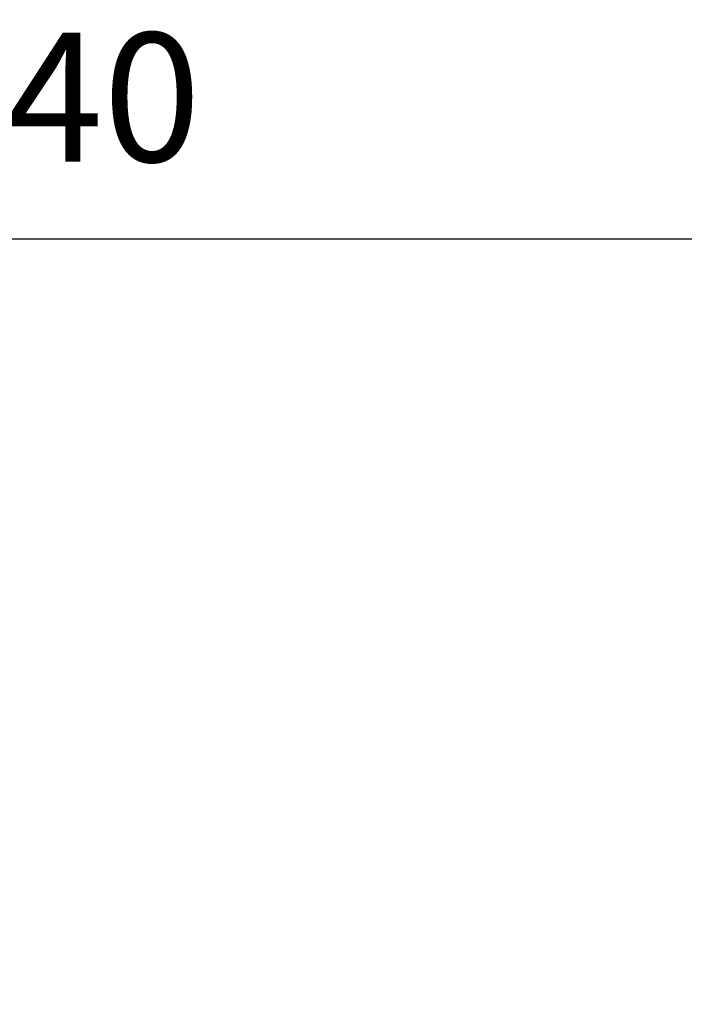
# Model space of a CAD drawing. Units: millimetres. Extents: x 0 to 1260, y 0 to 1782.
# Drawn here: x 872 to 981, y 1030 to 1190 of the extents above; entities that cross this region are included whole.
import ezdxf

# ---------------------------------------------------------------- set-up
doc = ezdxf.new("R2010")
doc.units = ezdxf.units.MM
doc.layers.add('1', color=7, linetype='Continuous')
doc.styles.add('CONVERTER_12', font='txt.shx', dxfattribs={"width": 0.9})
doc.dimstyles.new('ME10_DIM_16', dxfattribs={"dimtxt": 21, "dimasz": 21, "dimexe": 6, "dimexo": 0, "dimgap": 6, "dimtad": 1, "dimdsep": 46, "dimtxsty": 'CONVERTER_12', "dimsah": 1, "dimcen": 0.09, "dimclrd": 2, "dimclre": 2, "dimclrt": 7, "dimadec": 0, "dimazin": 0, "dimtfac": 1, "dimtdec": 4, "dimtix": 1, "dimtmove": 0, "dimatfit": 3, "dimfxl": 1, "dimtolj": 1, "dimtzin": 0, "dimarcsym": 0})
doc.dimstyles.new('ME10_DIM_19', dxfattribs={"dimtxt": 21, "dimasz": 21, "dimexe": 6, "dimexo": 0, "dimgap": 6, "dimtad": 1, "dimdsep": 46, "dimtxsty": 'CONVERTER_12', "dimsah": 1, "dimcen": 0.09, "dimclrd": 2, "dimclre": 2, "dimclrt": 7, "dimadec": 0, "dimazin": 0, "dimtfac": 1, "dimtdec": 4, "dimtix": 1, "dimtmove": 0, "dimatfit": 3, "dimfxl": 1, "dimtolj": 1, "dimtzin": 0, "dimarcsym": 0})

# ---------------------------------------------------------------- blocks, each defined once
blk = doc.blocks.new('*D55')
at = {"layer": '1', "color": 2, "linetype": 'Continuous'}
for p, q in [((883.73, 1325.7), (1138.91, 1325.7)), ((1132.91, 1325.7), (1132.91, 872.51)), ((1132.91, 830.51), (1132.91, 711.06)), ((1018.84, 711.06), (1138.91, 711.06))]:
    blk.add_line(p, q, dxfattribs=at)
at = {"layer": '1', "color": 2}
for points in [[(1135.68, 1304.7), (1130.15, 1304.7), (1132.91, 1325.7)], [(1130.15, 732.06), (1135.68, 732.06), (1132.91, 711.06)]]:
    blk.add_solid(points, dxfattribs=at)
at = {"layer": '1', "color": 7, "insert": (1126.91, 1003.8), "char_height": 21, "attachment_point": 7, "rotation": 90, "line_spacing_factor": 0.60024, "style": 'CONVERTER_12'}
blk.add_mtext('614', dxfattribs=at)
blk = doc.blocks.new('*D58')
at = {"layer": '1', "color": 2, "linetype": 'Continuous'}
for p, q in [((764.91, 1186.59), (764.91, 1148.78)), ((1004.91, 1186.59), (1004.91, 1148.78)), ((764.91, 1154.78), (1004.91, 1154.78))]:
    blk.add_line(p, q, dxfattribs=at)
at = {"layer": '1', "color": 2}
for points in [[(785.91, 1157.54), (785.91, 1152.01), (764.91, 1154.78)], [(983.91, 1152.01), (983.91, 1157.54), (1004.91, 1154.78)]]:
    blk.add_solid(points, dxfattribs=at)
at = {"layer": '1', "color": 7, "insert": (854.17, 1160.78), "char_height": 21, "attachment_point": 7, "rotation": 0.0001, "line_spacing_factor": 0.60024, "style": 'CONVERTER_12'}
blk.add_mtext('240', dxfattribs=at)

msp = doc.modelspace()

# ---------------------------------------------------------------- dimensions: what is measured, and where the dimension line sits
at = {"layer": '1'}
dim = msp.add_linear_dim(base=(1132.913, 1325.702), p1=(1018.841, 711.059), p2=(883.73, 1325.702), angle=90, text='614', dimstyle='ME10_DIM_16', dxfattribs=at)
dim.commit()
dim.dimension.update_dxf_attribs({"geometry": '*D55', "text_midpoint": (1116.413, 1025.852), "text_rotation": 90})
dim = msp.add_linear_dim(base=(764.906, 1154.778), p1=(1004.906, 1186.589), p2=(764.906, 1186.589), dimstyle='ME10_DIM_19', dxfattribs=at)
dim.commit()
dim.dimension.update_dxf_attribs({"geometry": '*D58', "text_midpoint": (879.374, 1171.278), "text_rotation": 0.00014})

doc.saveas('drawing.dxf')
